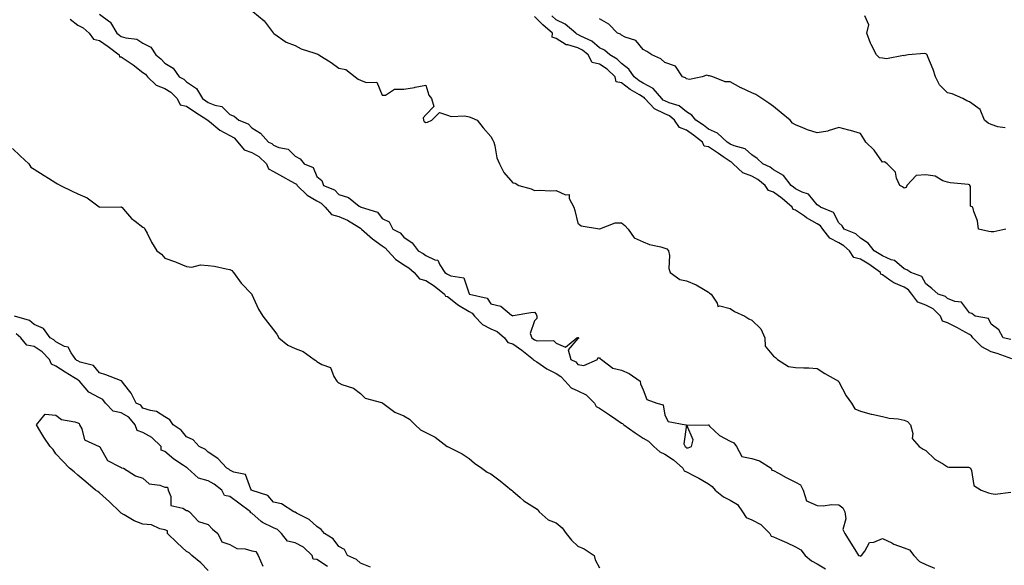
# Model space of a CAD drawing. Units: inches. Extents: x 952643 to 955283, y 7371818 to 7374458.
# Drawn here: x 953911 to 954364, y 7372627 to 7372878 of the extents above; entities that cross this region are included whole.
import ezdxf

# ---------------------------------------------------------------- set-up
doc = ezdxf.new("R2010")
doc.units = ezdxf.units.IN
doc.header["$MEASUREMENT"] = 0
doc.layers.add('Contour_95267371', color=7, linetype='Continuous', true_color=0x6eb060)

msp = doc.modelspace()

# ---------------------------------------------------------------- linework, layer by layer
at = {"layer": 'Contour_95267371'}
for points in [[(954018.59, 7372881.92, 3342), (954023.8, 7372877.67, 3342), (954027.93, 7372872.04, 3342), (954028.02, 7372871.92, 3342), (954028.05, 7372871.87, 3342), (954028.17, 7372871.8, 3342), (954033.97, 7372867.84, 3342), (954038.05, 7372866.34, 3342), (954040.85, 7372864.72, 3342), (954047.15, 7372862.82, 3342), (954048.05, 7372862.45, 3342), (954048.44, 7372862.31, 3342), (954048.92, 7372861.92, 3342), (954054.61, 7372858.48, 3342), (954058.05, 7372855.79, 3342), (954061.33, 7372855.2, 3342), (954065.63, 7372851.92, 3342), (954067.01, 7372850.88, 3342), (954068.05, 7372850.37, 3342), (954070.65, 7372849.32, 3342), (954075.56, 7372849.43, 3342), (954078.05, 7372843.39, 3342), (954079.53, 7372843.4, 3342), (954083.71, 7372846.26, 3342), (954088.05, 7372846.25, 3342), (954092.96, 7372847.01, 3342), (954093.22, 7372847.09, 3342), (954098.05, 7372848.02, 3342), (954099.55, 7372843.42, 3342), (954100.65, 7372841.92, 3342), (954101.8, 7372838.17, 3342), (954098.05, 7372834.44, 3342), (954096.94, 7372833.04, 3342), (954097.07, 7372831.92, 3342), (954097.42, 7372831.29, 3342), (954098.05, 7372830.88, 3342), (954098.89, 7372831.08, 3342), (954100.85, 7372831.92, 3342), (954104.44, 7372835.53, 3342), (954108.05, 7372834.25, 3342), (954109.81, 7372833.67, 3342), (954116.04, 7372833.93, 3342), (954118.05, 7372833.56, 3342), (954119.21, 7372833.09, 3342), (954121.71, 7372831.92, 3342), (954124.55, 7372828.42, 3342), (954128.05, 7372824.52, 3342), (954128.91, 7372822.78, 3342), (954129.34, 7372821.92, 3342), (954129.88, 7372820.1, 3342), (954130.81, 7372814.68, 3342), (954131.99, 7372811.92, 3342), (954133.96, 7372807.83, 3342), (954138.05, 7372803.13, 3342), (954139.17, 7372803.04, 3342), (954140.81, 7372801.92, 3342), (954146.53, 7372800.39, 3342), (954148.05, 7372799.56, 3342), (954150.25, 7372799.72, 3342), (954155.59, 7372799.46, 3342), (954158.05, 7372799.59, 3342), (954162.28, 7372797.69, 3342), (954163.96, 7372797.83, 3342), (954164.05, 7372795.93, 3342), (954166.21, 7372791.92, 3342), (954166.57, 7372790.44, 3342), (954168.05, 7372784.57, 3342), (954169.48, 7372783.35, 3342), (954177.94, 7372782.03, 3342), (954178.05, 7372781.99, 3342), (954178.12, 7372781.99, 3342), (954185.25, 7372784.72, 3342), (954188.05, 7372784.71, 3342), (954189.61, 7372783.48, 3342), (954191.13, 7372781.92, 3342), (954193.99, 7372777.86, 3342), (954198.05, 7372776.11, 3342), (954200.98, 7372774.84, 3342), (954206.25, 7372773.72, 3342), (954208.05, 7372773.15, 3342), (954209, 7372772.87, 3342), (954209.77, 7372771.92, 3342), (954210.18, 7372769.79, 3342), (954209.89, 7372763.75, 3342), (954210.54, 7372761.92, 3342), (954214.91, 7372758.77, 3342), (954218.05, 7372758.17, 3342), (954222.4, 7372756.26, 3342), (954225.74, 7372754.24, 3342), (954228.05, 7372752.95, 3342), (954228.59, 7372752.46, 3342), (954229.27, 7372751.92, 3342), (954232.16, 7372747.8, 3342), (954232.45, 7372746.33, 3342), (954233.32, 7372746.65, 3342), (954238.05, 7372745.34, 3342), (954240.07, 7372743.94, 3342), (954244.8, 7372741.92, 3342), (954246.72, 7372740.6, 3342), (954248.05, 7372740.06, 3342), (954252.17, 7372736.04, 3342), (954254.01, 7372731.92, 3342), (954254.23, 7372728.1, 3342), (954258.05, 7372723.49, 3342), (954258.93, 7372722.8, 3342), (954259.78, 7372721.92, 3342), (954264.85, 7372718.71, 3342), (954268.05, 7372718.3, 3342), (954271.92, 7372718.05, 3342), (954274.17, 7372718.05, 3342), (954278.05, 7372717.76, 3342), (954281.61, 7372715.48, 3342), (954287.83, 7372711.92, 3342), (954287.91, 7372711.78, 3342), (954288.05, 7372711.66, 3342), (954291.44, 7372705.31, 3342), (954293.86, 7372701.92, 3342), (954295.46, 7372699.33, 3342), (954298.05, 7372698.2, 3342), (954302.95, 7372696.82, 3342), (954303.18, 7372696.8, 3342), (954308.05, 7372695.75, 3342), (954311.17, 7372695.05, 3342), (954315.36, 7372694.6, 3342), (954318.05, 7372694.11, 3342), (954319.53, 7372693.41, 3342), (954321.01, 7372691.92, 3342), (954322.05, 7372687.91, 3342), (954321.74, 7372685.61, 3342), (954325, 7372681.92, 3342), (954326.82, 7372680.69, 3342), (954328.05, 7372680.04, 3342), (954332.2, 7372676.07, 3342), (954336.19, 7372673.77, 3342), (954338.05, 7372672.58, 3342), (954338.57, 7372672.44, 3342), (954347.58, 7372672.39, 3342), (954348.05, 7372672.31, 3342), (954348.31, 7372672.18, 3342), (954348.6, 7372671.92, 3342), (954349.07, 7372670.91, 3342), (954350.14, 7372664.01, 3342), (954353.47, 7372661.92, 3342), (954356.85, 7372660.72, 3342), (954358.05, 7372660.28, 3342), (954359.87, 7372660.1, 3342), (954367.11, 7372660.98, 3342)], [(953934.55, 7372878.43, 3344), (953938.05, 7372875.57, 3344), (953940.52, 7372874.39, 3344), (953943.25, 7372871.92, 3344), (953945.28, 7372869.15, 3344), (953948.05, 7372868.51, 3344), (953951.99, 7372865.85, 3344), (953957.05, 7372861.92, 3344), (953957.23, 7372861.1, 3344), (953958.05, 7372861.04, 3344), (953960.74, 7372859.24, 3344), (953963.54, 7372857.41, 3344), (953968.05, 7372853.94, 3344), (953969.18, 7372853.06, 3344), (953970.19, 7372851.92, 3344), (953974.18, 7372848.05, 3344), (953978.05, 7372846.55, 3344), (953980.88, 7372844.76, 3344), (953983.72, 7372841.92, 3344), (953985.2, 7372839.07, 3344), (953988.05, 7372838.36, 3344), (953991.94, 7372835.8, 3344), (953997.92, 7372831.92, 3344), (953997.95, 7372831.83, 3344), (953998.05, 7372831.81, 3344), (953998.59, 7372831.38, 3344), (954003.47, 7372827.34, 3344), (954008.05, 7372824.9, 3344), (954009.98, 7372823.85, 3344), (954011.71, 7372821.92, 3344), (954014.52, 7372818.39, 3344), (954018.05, 7372817.17, 3344), (954021.4, 7372815.27, 3344), (954024.78, 7372811.92, 3344), (954025.74, 7372809.61, 3344), (954028.05, 7372808.43, 3344), (954032.22, 7372806.09, 3344), (954036.01, 7372803.96, 3344), (954038.05, 7372802.82, 3344), (954038.6, 7372802.47, 3344), (954038.95, 7372801.92, 3344), (954043.56, 7372797.43, 3344), (954048.05, 7372794.87, 3344), (954049.96, 7372793.84, 3344), (954051.76, 7372791.92, 3344), (954054.79, 7372788.66, 3344), (954058.05, 7372787.69, 3344), (954062.17, 7372786.04, 3344), (954067.24, 7372782.73, 3344), (954068.05, 7372782.26, 3344), (954068.27, 7372782.15, 3344), (954068.47, 7372781.92, 3344), (954073.59, 7372777.45, 3344), (954078.05, 7372774.13, 3344), (954079.42, 7372773.28, 3344), (954080.58, 7372771.92, 3344), (954084.2, 7372768.07, 3344), (954088.05, 7372765.45, 3344), (954090.25, 7372764.12, 3344), (954092.74, 7372761.92, 3344), (954095.16, 7372759.03, 3344), (954098.05, 7372758.29, 3344), (954101.92, 7372755.78, 3344), (954106.77, 7372751.92, 3344), (954107.17, 7372751.04, 3344), (954108.05, 7372750.85, 3344), (954112.55, 7372747.42, 3344), (954113.11, 7372746.98, 3344), (954118.05, 7372743.95, 3344), (954119.42, 7372743.29, 3344), (954120.49, 7372741.92, 3344), (954124.14, 7372738.01, 3344), (954128.05, 7372736.08, 3344), (954130.99, 7372734.86, 3344), (954134.27, 7372731.92, 3344), (954135.82, 7372729.69, 3344), (954138.05, 7372729.09, 3344), (954142.3, 7372726.17, 3344), (954147.64, 7372721.92, 3344), (954147.74, 7372721.61, 3344), (954148.05, 7372721.52, 3344), (954149.16, 7372720.81, 3344), (954153.79, 7372717.66, 3344), (954158.05, 7372715.46, 3344), (954160.26, 7372714.13, 3344), (954162.12, 7372711.92, 3344), (954165, 7372708.87, 3344), (954168.05, 7372707.47, 3344), (954171.8, 7372705.67, 3344), (954175.65, 7372701.92, 3344), (954176.42, 7372700.29, 3344), (954178.05, 7372699.57, 3344), (954182.63, 7372696.5, 3344), (954185.49, 7372694.48, 3344), (954188.05, 7372692.69, 3344), (954188.6, 7372692.47, 3344), (954189.11, 7372691.92, 3344), (954194.31, 7372688.18, 3344), (954198.05, 7372685.73, 3344), (954200.47, 7372684.34, 3344), (954202.91, 7372681.92, 3344), (954205.68, 7372679.54, 3344), (954208.05, 7372678.49, 3344), (954211.97, 7372675.84, 3344), (954216.32, 7372671.92, 3344), (954216.93, 7372670.79, 3344), (954218.05, 7372670.34, 3344), (954221.44, 7372668.53, 3344), (954223.58, 7372667.45, 3344), (954228.05, 7372664.74, 3344), (954229.75, 7372663.62, 3344), (954231.11, 7372661.92, 3344), (954234.94, 7372658.81, 3344), (954238.05, 7372657.25, 3344), (954241.36, 7372655.23, 3344), (954243.66, 7372651.92, 3344), (954245.44, 7372649.31, 3344), (954248.05, 7372648.24, 3344), (954252.23, 7372646.09, 3344), (954256.26, 7372641.92, 3344), (954256.85, 7372640.72, 3344), (954258.05, 7372640.4, 3344), (954260.78, 7372639.19, 3344), (954264.01, 7372637.88, 3344), (954268.05, 7372635.84, 3344), (954270.54, 7372634.42, 3344), (954272.61, 7372631.92, 3344), (954275.47, 7372629.34, 3344), (954278.05, 7372627.96, 3344), (954281.89, 7372625.76, 3344)], [(953948.05, 7372880.74, 3343), (953952.84, 7372877.13, 3343), (953953.1, 7372876.97, 3343), (953953.16, 7372876.81, 3343), (953956, 7372871.92, 3343), (953957.24, 7372871.11, 3343), (953958.05, 7372870.49, 3343), (953960.19, 7372869.79, 3343), (953965.29, 7372869.16, 3343), (953968.05, 7372867.43, 3343), (953971.68, 7372865.56, 3343), (953973.96, 7372861.92, 3343), (953976.32, 7372860.19, 3343), (953978.05, 7372858.17, 3343), (953982, 7372855.87, 3343), (953984.75, 7372851.92, 3343), (953986.88, 7372850.75, 3343), (953988.05, 7372849.58, 3343), (953992.63, 7372846.5, 3343), (953995.35, 7372841.92, 3343), (953996.98, 7372840.85, 3343), (953998.05, 7372840.15, 3343), (954001.11, 7372838.87, 3343), (954004.38, 7372838.25, 3343), (954008.05, 7372834.63, 3343), (954010, 7372833.87, 3343), (954012.16, 7372831.92, 3343), (954016.43, 7372830.3, 3343), (954018.05, 7372828.38, 3343), (954022.11, 7372825.98, 3343), (954025.76, 7372821.92, 3343), (954027.34, 7372821.21, 3343), (954028.05, 7372820.5, 3343), (954030.49, 7372819.47, 3343), (954034.82, 7372818.69, 3343), (954038.05, 7372815.42, 3343), (954040.33, 7372814.19, 3343), (954042.21, 7372811.92, 3343), (954046.28, 7372810.15, 3343), (954048.05, 7372806.06, 3343), (954050.36, 7372804.24, 3343), (954051.11, 7372801.92, 3343), (954056.12, 7372799.99, 3343), (954058.05, 7372797.86, 3343), (954062.51, 7372796.38, 3343), (954067.51, 7372792.46, 3343), (954068.05, 7372792.1, 3343), (954068.17, 7372792.04, 3343), (954068.31, 7372791.92, 3343), (954075.85, 7372789.73, 3343), (954078.05, 7372786.75, 3343), (954081.32, 7372785.19, 3343), (954082.95, 7372781.92, 3343), (954086.37, 7372780.24, 3343), (954088.05, 7372778.13, 3343), (954091.76, 7372775.63, 3343), (954094.65, 7372771.92, 3343), (954096.86, 7372770.73, 3343), (954098.05, 7372769.71, 3343), (954102.26, 7372767.71, 3343), (954103.67, 7372767.54, 3343), (954104.49, 7372765.48, 3343), (954106.89, 7372761.92, 3343), (954107.61, 7372761.48, 3343), (954108.05, 7372761.13, 3343), (954109.64, 7372760.33, 3343), (954115.54, 7372759.41, 3343), (954118.05, 7372752.11, 3343), (954118.17, 7372752.04, 3343), (954118.24, 7372751.92, 3343), (954126.34, 7372750.21, 3343), (954128.05, 7372747.5, 3343), (954132.6, 7372746.47, 3343), (954137.57, 7372742.39, 3343), (954138.05, 7372742.08, 3343), (954138.25, 7372742.11, 3343), (954146.43, 7372743.54, 3343), (954148.05, 7372743.76, 3343), (954148.85, 7372742.72, 3343), (954149.2, 7372741.92, 3343), (954149.19, 7372740.78, 3343), (954148.05, 7372739.76, 3343), (954146.11, 7372733.87, 3343), (954146.8, 7372731.92, 3343), (954147.55, 7372731.42, 3343), (954148.05, 7372731.02, 3343), (954149.39, 7372730.59, 3343), (954156.84, 7372730.71, 3343), (954158.05, 7372729.47, 3343), (954162.37, 7372727.6, 3343), (954167.63, 7372731.92, 3343), (954167.94, 7372732.03, 3343), (954168.05, 7372732.01, 3343), (954168.12, 7372731.99, 3343), (954168.27, 7372731.92, 3343), (954168.3, 7372731.66, 3343), (954168.05, 7372731.63, 3343), (954163.53, 7372726.44, 3343), (954164.79, 7372721.92, 3343), (954167.03, 7372720.91, 3343), (954168.05, 7372719.59, 3343), (954170.81, 7372719.16, 3343), (954177.13, 7372721.92, 3343), (954177.27, 7372722.7, 3343), (954178.05, 7372722.64, 3343), (954178.36, 7372722.23, 3343), (954178.95, 7372721.92, 3343), (954184.06, 7372717.93, 3343), (954188.05, 7372717.1, 3343), (954191.62, 7372715.49, 3343), (954196.72, 7372711.92, 3343), (954196.86, 7372710.73, 3343), (954198.05, 7372708.06, 3343), (954199.71, 7372703.58, 3343), (954204.3, 7372701.92, 3343), (954207.25, 7372701.12, 3343), (954208.05, 7372696.41, 3343), (954209.53, 7372693.4, 3343), (954217.61, 7372691.92, 3343), (954218.02, 7372691.89, 3343), (954216.79, 7372683.18, 3343), (954217.31, 7372681.92, 3343), (954217.77, 7372681.63, 3343), (954218.05, 7372681.38, 3343), (954218.68, 7372681.28, 3343), (954220.22, 7372681.92, 3343), (954221.08, 7372684.95, 3343), (954218.17, 7372691.81, 3343), (954228.01, 7372691.88, 3343), (954228.05, 7372691.91, 3343), (954228.61, 7372691.36, 3343), (954233.09, 7372686.96, 3343), (954238.05, 7372684.42, 3343), (954239.73, 7372683.6, 3343), (954241.03, 7372681.92, 3343), (954243.42, 7372677.29, 3343), (954248.05, 7372676.51, 3343), (954251.53, 7372675.39, 3343), (954256.96, 7372671.92, 3343), (954257.24, 7372671.11, 3343), (954258.05, 7372670.93, 3343), (954260.26, 7372669.71, 3343), (954263.83, 7372667.7, 3343), (954268.05, 7372665.54, 3343), (954270.43, 7372664.3, 3343), (954271.6, 7372661.92, 3343), (954273.11, 7372656.98, 3343), (954278.05, 7372654.78, 3343), (954280.79, 7372654.67, 3343), (954284.67, 7372655.3, 3343), (954288.05, 7372655.2, 3343), (954289.82, 7372653.69, 3343), (954290.83, 7372651.92, 3343), (954291.28, 7372648.69, 3343), (954289.94, 7372643.81, 3343), (954290.72, 7372641.92, 3343), (954293.59, 7372637.45, 3343), (954295.41, 7372634.55, 3343), (954297.08, 7372631.92, 3343), (954297.84, 7372631.7, 3343), (954298.05, 7372631.52, 3343), (954298.32, 7372631.65, 3343), (954298.52, 7372631.92, 3343), (954300.02, 7372633.9, 3343), (954302.2, 7372637.77, 3343), (954304.08, 7372637.94, 3343), (954308.05, 7372639.67, 3343), (954312.35, 7372637.63, 3343), (954313.26, 7372637.13, 3343), (954318.05, 7372635.36, 3343), (954320.57, 7372634.44, 3343), (954322.47, 7372631.92, 3343), (954325.15, 7372629.02, 3343), (954328.05, 7372627.69, 3343), (954332.08, 7372625.96, 3343)], [(954367.65, 7372722.32, 3341), (954360.78, 7372724.66, 3341), (954358.05, 7372725.4, 3341), (954353.86, 7372727.73, 3341), (954349.67, 7372731.92, 3341), (954349.01, 7372732.88, 3341), (954348.05, 7372733.36, 3341), (954344.74, 7372735.23, 3341), (954342.61, 7372736.48, 3341), (954338.05, 7372738.78, 3341), (954335.77, 7372739.64, 3341), (954334.76, 7372741.92, 3341), (954331.44, 7372745.31, 3341), (954328.05, 7372746.93, 3341), (954324.37, 7372748.24, 3341), (954321.57, 7372751.92, 3341), (954320.12, 7372753.99, 3341), (954318.05, 7372755.18, 3341), (954313.25, 7372757.11, 3341), (954311.52, 7372758.46, 3341), (954308.05, 7372760.86, 3341), (954307.28, 7372761.15, 3341), (954307.16, 7372761.92, 3341), (954301.86, 7372765.73, 3341), (954298.05, 7372768.06, 3341), (954294.92, 7372768.8, 3341), (954292.87, 7372771.92, 3341), (954290.37, 7372774.24, 3341), (954288.05, 7372775.5, 3341), (954283.82, 7372777.69, 3341), (954280.6, 7372781.92, 3341), (954279.55, 7372783.42, 3341), (954278.05, 7372784.34, 3341), (954273.2, 7372787.07, 3341), (954272.2, 7372787.77, 3341), (954268.05, 7372790.58, 3341), (954266.99, 7372790.85, 3341), (954266.58, 7372791.92, 3341), (954262.02, 7372795.89, 3341), (954258.05, 7372798.94, 3341), (954255.74, 7372799.6, 3341), (954254.22, 7372801.92, 3341), (954250.8, 7372804.68, 3341), (954248.05, 7372806.15, 3341), (954243.92, 7372807.79, 3341), (954239.47, 7372811.92, 3341), (954238.73, 7372812.6, 3341), (954238.05, 7372812.91, 3341), (954234.86, 7372815.12, 3341), (954232.73, 7372816.59, 3341), (954228.05, 7372819.73, 3341), (954226.14, 7372820, 3341), (954225.34, 7372821.92, 3341), (954221.27, 7372825.14, 3341), (954218.05, 7372827.34, 3341), (954214.74, 7372828.61, 3341), (954212.48, 7372831.92, 3341), (954210.1, 7372833.97, 3341), (954208.05, 7372834.92, 3341), (954203.26, 7372837.14, 3341), (954198.83, 7372841.92, 3341), (954198.47, 7372842.34, 3341), (954198.05, 7372842.57, 3341), (954196.4, 7372843.57, 3341), (954192.12, 7372845.99, 3341), (954188.05, 7372849.07, 3341), (954185.68, 7372849.54, 3341), (954185.18, 7372851.92, 3341), (954181.55, 7372855.42, 3341), (954178.05, 7372857.74, 3341), (954174.64, 7372858.51, 3341), (954172.7, 7372861.92, 3341), (954170.2, 7372864.07, 3341), (954168.05, 7372865.27, 3341), (954163.41, 7372866.56, 3341), (954162.69, 7372866.56, 3341), (954158.05, 7372869.44, 3341), (954156.28, 7372870.15, 3341), (954156.4, 7372871.92, 3341), (954151.96, 7372875.82, 3341), (954148.05, 7372879.63, 3341)], [(954367.19, 7372731.07, 3340), (954363.54, 7372731.92, 3340), (954361.65, 7372735.52, 3340), (954358.05, 7372738.18, 3340), (954356.91, 7372740.77, 3340), (954350.68, 7372741.92, 3340), (954349.16, 7372743.03, 3340), (954348.05, 7372743.35, 3340), (954344.38, 7372748.25, 3340), (954341.41, 7372748.56, 3340), (954338.05, 7372749.95, 3340), (954337.08, 7372750.95, 3340), (954333.71, 7372751.92, 3340), (954330.73, 7372754.6, 3340), (954328.05, 7372756.7, 3340), (954326.26, 7372760.13, 3340), (954321.15, 7372761.92, 3340), (954319.28, 7372763.15, 3340), (954318.05, 7372763.6, 3340), (954313.66, 7372767.52, 3340), (954312.13, 7372767.83, 3340), (954308.05, 7372769.54, 3340), (954306.64, 7372770.52, 3340), (954304.27, 7372771.92, 3340), (954301.56, 7372775.43, 3340), (954298.05, 7372777.65, 3340), (954295.8, 7372779.68, 3340), (954290.54, 7372781.92, 3340), (954289.49, 7372783.36, 3340), (954288.05, 7372784.84, 3340), (954285.61, 7372789.47, 3340), (954279.55, 7372791.92, 3340), (954278.78, 7372792.65, 3340), (954278.05, 7372793.11, 3340), (954274.08, 7372797.95, 3340), (954271.13, 7372798.85, 3340), (954268.05, 7372800.4, 3340), (954267.24, 7372801.11, 3340), (954266.16, 7372801.92, 3340), (954262.65, 7372806.52, 3340), (954258.05, 7372809.18, 3340), (954256.5, 7372810.37, 3340), (954253.09, 7372811.92, 3340), (954250.52, 7372814.39, 3340), (954248.05, 7372815.95, 3340), (954244.91, 7372818.77, 3340), (954239.83, 7372820.15, 3340), (954238.05, 7372820.95, 3340), (954237.47, 7372821.34, 3340), (954236.61, 7372821.92, 3340), (954232.17, 7372826.04, 3340), (954228.05, 7372827.82, 3340), (954225.75, 7372829.61, 3340), (954222.26, 7372831.92, 3340), (954220.43, 7372834.3, 3340), (954218.05, 7372835.72, 3340), (954214.62, 7372838.5, 3340), (954210.03, 7372839.94, 3340), (954208.05, 7372840.85, 3340), (954207.32, 7372841.19, 3340), (954206.64, 7372841.92, 3340), (954202.69, 7372846.56, 3340), (954198.05, 7372849.02, 3340), (954196.24, 7372850.11, 3340), (954193.94, 7372851.92, 3340), (954191.51, 7372855.38, 3340), (954188.05, 7372858.04, 3340), (954186.07, 7372859.93, 3340), (954182.78, 7372861.92, 3340), (954180.28, 7372864.14, 3340), (954178.05, 7372865.24, 3340), (954174.4, 7372868.27, 3340), (954169.33, 7372870.64, 3340), (954168.05, 7372871.35, 3340), (954167.61, 7372871.48, 3340), (954167.02, 7372871.92, 3340), (954162.22, 7372876.09, 3340), (954158.05, 7372878.08, 3340), (954156.01, 7372879.88, 3340)], [(954364.83, 7372781.92, 3339), (954359.27, 7372780.7, 3339), (954358.05, 7372780.67, 3339), (954356.99, 7372780.85, 3339), (954352.29, 7372781.92, 3339), (954351.85, 7372785.72, 3339), (954350.06, 7372789.91, 3339), (954349.67, 7372791.92, 3339), (954348.58, 7372792.45, 3339), (954348.53, 7372801.44, 3339), (954348.33, 7372801.92, 3339), (954348.21, 7372802.08, 3339), (954348.05, 7372802.31, 3339), (954347.58, 7372802.39, 3339), (954339.27, 7372803.14, 3339), (954338.05, 7372803.41, 3339), (954335.83, 7372804.14, 3339), (954332.35, 7372806.22, 3339), (954328.05, 7372806.82, 3339), (954323.53, 7372806.45, 3339), (954319.33, 7372801.92, 3339), (954319.01, 7372800.96, 3339), (954318.05, 7372800.75, 3339), (954317.38, 7372801.25, 3339), (954316.06, 7372801.92, 3339), (954314.62, 7372805.35, 3339), (954314.16, 7372808.03, 3339), (954310.27, 7372811.92, 3339), (954309.01, 7372812.88, 3339), (954308.05, 7372812.59, 3339), (954304.31, 7372818.18, 3339), (954300.39, 7372821.92, 3339), (954299.45, 7372823.32, 3339), (954298.05, 7372825.77, 3339), (954293.32, 7372827.19, 3339), (954292.63, 7372827.34, 3339), (954288.05, 7372828.54, 3339), (954283.17, 7372827.04, 3339), (954283.01, 7372826.96, 3339), (954278.05, 7372826.07, 3339), (954273.69, 7372827.57, 3339), (954271.48, 7372828.49, 3339), (954268.05, 7372829.8, 3339), (954266.77, 7372830.64, 3339), (954265.59, 7372831.92, 3339), (954261.47, 7372835.34, 3339), (954258.05, 7372838.19, 3339), (954255.91, 7372839.79, 3339), (954252.57, 7372841.92, 3339), (954249.84, 7372843.71, 3339), (954248.05, 7372844.58, 3339), (954243.11, 7372846.86, 3339), (954243.03, 7372846.9, 3339), (954238.05, 7372849.57, 3339), (954235.69, 7372849.56, 3339), (954230.14, 7372851.92, 3339), (954228.49, 7372852.36, 3339), (954228.05, 7372852.39, 3339), (954227.37, 7372852.6, 3339), (954225.23, 7372851.92, 3339), (954219.34, 7372850.63, 3339), (954218.05, 7372850.94, 3339), (954217.47, 7372851.35, 3339), (954216.14, 7372851.92, 3339), (954212.93, 7372856.8, 3339), (954208.05, 7372858.41, 3339), (954206.22, 7372860.1, 3339), (954202.04, 7372861.92, 3339), (954199.7, 7372863.57, 3339), (954198.05, 7372864.46, 3339), (954194.75, 7372868.62, 3339), (954189.82, 7372870.15, 3339), (954188.05, 7372871.06, 3339), (954187.58, 7372871.46, 3339), (954186.31, 7372871.92, 3339), (954182.27, 7372876.13, 3339), (954178.05, 7372878.54, 3339)], [(954364.51, 7372828.38, 3338), (954361.1, 7372828.88, 3338), (954358.05, 7372830.04, 3338), (954356.65, 7372830.52, 3338), (954355.04, 7372831.92, 3338), (954352.95, 7372836.83, 3338), (954348.05, 7372840.45, 3338), (954346.93, 7372840.8, 3338), (954345.02, 7372841.92, 3338), (954340.22, 7372844.09, 3338), (954338.05, 7372844.57, 3338), (954334.33, 7372848.2, 3338), (954332.42, 7372851.92, 3338), (954331.37, 7372855.24, 3338), (954328.94, 7372861.03, 3338), (954328.61, 7372861.92, 3338), (954328.39, 7372862.26, 3338), (954328.05, 7372862.46, 3338), (954327.43, 7372862.54, 3338), (954319.92, 7372861.92, 3338), (954318.31, 7372861.66, 3338), (954318.05, 7372861.59, 3338), (954317.83, 7372861.69, 3338), (954309.88, 7372860.1, 3338), (954308.05, 7372860.4, 3338), (954306.8, 7372860.67, 3338), (954305.34, 7372861.92, 3338), (954302.83, 7372866.7, 3338), (954302.63, 7372867.34, 3338), (954300.83, 7372871.92, 3338), (954301.9, 7372875.77, 3338), (954300.01, 7372879.95, 3338)], [(953908.05, 7372818.93, 3345), (953911.64, 7372815.51, 3345), (953915.56, 7372811.92, 3345), (953916.51, 7372810.38, 3345), (953918.05, 7372809.49, 3345), (953922.65, 7372806.52, 3345), (953924.66, 7372805.31, 3345), (953928.05, 7372803.23, 3345), (953928.81, 7372802.68, 3345), (953930.08, 7372801.92, 3345), (953935.52, 7372799.39, 3345), (953938.05, 7372798.16, 3345), (953942.4, 7372796.26, 3345), (953947.88, 7372792.08, 3345), (953948.05, 7372791.97, 3345), (953948.09, 7372791.96, 3345), (953957.85, 7372792.12, 3345), (953958.05, 7372792.08, 3345), (953958.15, 7372792.02, 3345), (953958.26, 7372791.92, 3345), (953960.01, 7372789.96, 3345), (953962.84, 7372786.71, 3345), (953964.42, 7372785.55, 3345), (953968.05, 7372782.74, 3345), (953968.53, 7372782.4, 3345), (953968.97, 7372781.92, 3345), (953969.97, 7372780, 3345), (953971.95, 7372775.82, 3345), (953974.44, 7372771.92, 3345), (953976.53, 7372770.4, 3345), (953978.05, 7372768.6, 3345), (953982.96, 7372766.84, 3345), (953983.28, 7372766.68, 3345), (953988.05, 7372764.69, 3345), (953990.46, 7372764.34, 3345), (953994.54, 7372765.43, 3345), (953998.05, 7372765.19, 3345), (954000.95, 7372764.82, 3345), (954006.36, 7372763.61, 3345), (954008.05, 7372763.36, 3345), (954008.97, 7372762.84, 3345), (954009.61, 7372761.92, 3345), (954013.13, 7372757, 3345), (954018.05, 7372751.96, 3345), (954018.07, 7372751.94, 3345), (954018.09, 7372751.92, 3345), (954018.12, 7372751.85, 3345), (954021.25, 7372745.13, 3345), (954023.11, 7372741.92, 3345), (954025.24, 7372739.11, 3345), (954028.05, 7372735.64, 3345), (954029.66, 7372733.54, 3345), (954030.45, 7372731.92, 3345), (954034.69, 7372728.56, 3345), (954038.05, 7372726.93, 3345), (954041.69, 7372725.57, 3345), (954046.79, 7372721.92, 3345), (954047.53, 7372721.41, 3345), (954048.05, 7372721.04, 3345), (954050.3, 7372719.67, 3345), (954054.36, 7372718.23, 3345), (954055.86, 7372714.11, 3345), (954057.21, 7372711.92, 3345), (954057.63, 7372711.5, 3345), (954058.05, 7372711.15, 3345), (954059.48, 7372710.5, 3345), (954064.82, 7372708.69, 3345), (954068.05, 7372706.38, 3345), (954070.3, 7372704.17, 3345), (954077.76, 7372702.21, 3345), (954078.05, 7372702.08, 3345), (954078.18, 7372702.05, 3345), (954078.36, 7372701.92, 3345), (954083.79, 7372697.66, 3345), (954088.05, 7372696, 3345), (954090.6, 7372694.47, 3345), (954093.28, 7372691.92, 3345), (954095.73, 7372689.6, 3345), (954098.05, 7372688.31, 3345), (954102.36, 7372686.23, 3345), (954107.95, 7372682.02, 3345), (954108.05, 7372681.95, 3345), (954108.1, 7372681.92, 3345), (954114.77, 7372678.64, 3345), (954118.05, 7372676.41, 3345), (954120.49, 7372674.36, 3345), (954123.84, 7372671.92, 3345), (954126.31, 7372670.18, 3345), (954128.05, 7372669.33, 3345), (954132.35, 7372666.22, 3345), (954137.54, 7372661.92, 3345), (954137.79, 7372661.66, 3345), (954138.05, 7372661.45, 3345), (954141.44, 7372658.53, 3345), (954143.15, 7372657.02, 3345), (954148.05, 7372653.92, 3345), (954149.36, 7372653.22, 3345), (954150.26, 7372651.92, 3345), (954154.38, 7372648.25, 3345), (954158.05, 7372646.83, 3345), (954160.76, 7372644.63, 3345), (954162.63, 7372641.92, 3345), (954165.05, 7372638.92, 3345), (954168.05, 7372636.2, 3345), (954170.98, 7372634.85, 3345), (954175.51, 7372631.92, 3345), (954176, 7372629.87, 3345), (954178.05, 7372626.17, 3345)], [(954072.67, 7372626.54, 3346), (954068.05, 7372628.37, 3346), (954066.19, 7372630.07, 3346), (954062.03, 7372631.92, 3346), (954060.72, 7372634.59, 3346), (954058.05, 7372636, 3346), (954055.57, 7372639.44, 3346), (954051.45, 7372641.92, 3346), (954049.95, 7372643.83, 3346), (954048.05, 7372645.15, 3346), (954044.46, 7372648.32, 3346), (954038.59, 7372651.38, 3346), (954038.05, 7372651.71, 3346), (954037.94, 7372651.81, 3346), (954037.49, 7372651.92, 3346), (954031.75, 7372655.62, 3346), (954028.05, 7372656.35, 3346), (954025.54, 7372659.41, 3346), (954018.27, 7372661.69, 3346), (954018.05, 7372661.81, 3346), (954017.99, 7372661.86, 3346), (954017.9, 7372661.92, 3346), (954017.64, 7372662.33, 3346), (954015.15, 7372669.02, 3346), (954009.78, 7372670.19, 3346), (954008.05, 7372671.11, 3346), (954007.58, 7372671.46, 3346), (954006.6, 7372671.92, 3346), (954002.51, 7372676.38, 3346), (953998.05, 7372679.36, 3346), (953996.74, 7372680.61, 3346), (953993.82, 7372681.92, 3346), (953991.21, 7372685.09, 3346), (953988.05, 7372686.42, 3346), (953985.66, 7372689.53, 3346), (953981.95, 7372691.92, 3346), (953980.34, 7372694.21, 3346), (953978.05, 7372695.61, 3346), (953974.23, 7372698.1, 3346), (953971.52, 7372698.45, 3346), (953968.05, 7372699.62, 3346), (953967.02, 7372700.89, 3346), (953964.86, 7372701.92, 3346), (953962.6, 7372706.47, 3346), (953959.12, 7372710.85, 3346), (953958.32, 7372711.92, 3346), (953958.22, 7372712.08, 3346), (953958.05, 7372712.17, 3346), (953957.67, 7372712.3, 3346), (953951.01, 7372714.88, 3346), (953948.05, 7372715.81, 3346), (953945.37, 7372719.24, 3346), (953939.18, 7372720.78, 3346), (953938.05, 7372721.33, 3346), (953937.69, 7372721.56, 3346), (953937.14, 7372721.92, 3346), (953934.97, 7372724.99, 3346), (953933.7, 7372727.58, 3346), (953932.01, 7372727.96, 3346), (953928.05, 7372730, 3346), (953927.11, 7372730.98, 3346), (953925.44, 7372731.92, 3346), (953922.36, 7372736.23, 3346), (953918.05, 7372738.09, 3346), (953915.93, 7372739.8, 3346), (953908.96, 7372741.92, 3346)], [(954052.91, 7372626.78, 3347), (954048.05, 7372630.01, 3347), (954046.36, 7372630.23, 3347), (954045.92, 7372631.92, 3347), (954041.8, 7372635.67, 3347), (954038.05, 7372637.62, 3347), (954034.5, 7372638.37, 3347), (954031.76, 7372641.92, 3347), (954029.91, 7372643.78, 3347), (954028.05, 7372644.61, 3347), (954023.08, 7372646.95, 3347), (954022.47, 7372647.5, 3347), (954018.05, 7372651.29, 3347), (954017.55, 7372651.42, 3347), (954017.51, 7372651.92, 3347), (954012.09, 7372655.96, 3347), (954008.05, 7372659.04, 3347), (954005.51, 7372659.38, 3347), (954004.26, 7372661.92, 3347), (954000.77, 7372664.65, 3347), (953998.05, 7372666.13, 3347), (953993.6, 7372667.47, 3347), (953988.6, 7372671.92, 3347), (953988.32, 7372672.19, 3347), (953988.05, 7372672.34, 3347), (953986.74, 7372673.23, 3347), (953982.24, 7372676.11, 3347), (953978.05, 7372679.66, 3347), (953976.43, 7372680.3, 3347), (953976.44, 7372681.92, 3347), (953972.2, 7372686.07, 3347), (953968.05, 7372688.36, 3347), (953965.38, 7372689.25, 3347), (953964.48, 7372691.92, 3347), (953961.49, 7372695.36, 3347), (953958.05, 7372697.45, 3347), (953954.39, 7372698.26, 3347), (953950.87, 7372701.92, 3347), (953949.62, 7372703.49, 3347), (953948.05, 7372704.26, 3347), (953943.09, 7372706.96, 3347), (953938.86, 7372711.92, 3347), (953938.48, 7372712.35, 3347), (953938.05, 7372712.56, 3347), (953936.33, 7372713.64, 3347), (953932.28, 7372716.15, 3347), (953928.05, 7372718.92, 3347), (953925.93, 7372719.8, 3347), (953925.14, 7372721.92, 3347), (953921.65, 7372725.52, 3347), (953918.05, 7372727.85, 3347), (953914.63, 7372728.51, 3347), (953911.85, 7372731.92, 3347), (953909.81, 7372733.68, 3347)], [(953998.05, 7372624.98, 3347), (953994.62, 7372628.49, 3347), (953990.47, 7372631.92, 3347), (953989.24, 7372633.11, 3347), (953988.05, 7372633.61, 3347), (953983.74, 7372637.61, 3347), (953979.29, 7372641.92, 3347), (953979.27, 7372643.14, 3347), (953978.05, 7372643.7, 3347), (953975.82, 7372644.15, 3347), (953972.01, 7372645.89, 3347), (953968.05, 7372646.29, 3347), (953963.98, 7372647.85, 3347), (953959.39, 7372650.58, 3347), (953958.05, 7372651.28, 3347), (953957.75, 7372651.62, 3347), (953957.46, 7372651.92, 3347), (953952.69, 7372656.56, 3347), (953948.05, 7372660.67, 3347), (953947.34, 7372661.21, 3347), (953946.22, 7372661.92, 3347), (953941.84, 7372665.71, 3347), (953938.05, 7372668.83, 3347), (953936.46, 7372670.33, 3347), (953934.2, 7372671.92, 3347), (953931.27, 7372675.14, 3347), (953928.05, 7372678.62, 3347), (953926.7, 7372680.57, 3347), (953925.41, 7372681.92, 3347), (953922.44, 7372686.31, 3347), (953920.66, 7372689.31, 3347), (953919.07, 7372691.92, 3347), (953923.13, 7372696.84, 3347), (953928.05, 7372696.33, 3347), (953930.53, 7372694.4, 3347), (953936.66, 7372693.31, 3347), (953938.05, 7372692.77, 3347), (953938.72, 7372692.59, 3347), (953938.89, 7372691.92, 3347), (953939.88, 7372690.09, 3347), (953941.17, 7372685.05, 3347), (953947.98, 7372681.99, 3347), (953948.05, 7372681.94, 3347), (953948.08, 7372681.92, 3347), (953948.16, 7372681.81, 3347), (953951.72, 7372675.59, 3347), (953957.14, 7372672.82, 3347), (953958.05, 7372672.23, 3347), (953958.24, 7372672.1, 3347), (953959.06, 7372671.92, 3347), (953964.62, 7372668.49, 3347), (953968.05, 7372667.45, 3347), (953970.87, 7372664.74, 3347), (953975.85, 7372664.12, 3347), (953978.05, 7372663.27, 3347), (953979.37, 7372663.24, 3347), (953979.63, 7372661.92, 3347), (953980.94, 7372659.03, 3347), (953980.94, 7372654.81, 3347), (953986.31, 7372653.66, 3347), (953988.05, 7372652.6, 3347), (953988.59, 7372652.46, 3347), (953989.38, 7372651.92, 3347), (953993.58, 7372647.45, 3347), (953998.05, 7372646.08, 3347), (954000.01, 7372643.88, 3347), (954002.55, 7372641.92, 3347), (954004.24, 7372638.11, 3347), (954008.05, 7372636.89, 3347), (954011.21, 7372635.08, 3347), (954015.06, 7372634.91, 3347), (954018.05, 7372634.06, 3347), (954019.88, 7372633.75, 3347), (954021.05, 7372631.92, 3347), (954023.14, 7372627.01, 3347)]]:
    msp.add_polyline3d(points, dxfattribs=at)

doc.saveas('drawing.dxf')
